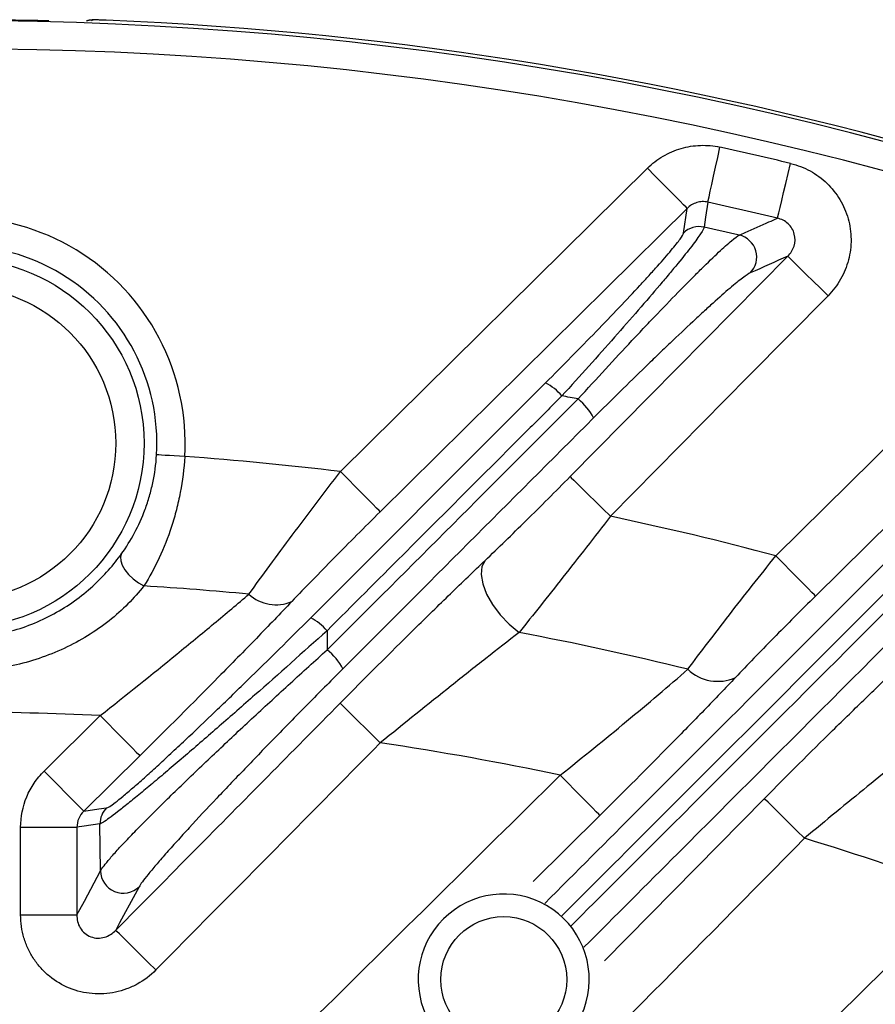
# Model space of a CAD drawing. Extents: x 25 to 435, y 25 to 312.
# Drawn here: x 200 to 206, y 160 to 167 of the extents above; entities that cross this region are included whole.
import ezdxf

# ---------------------------------------------------------------- set-up
doc = ezdxf.new("R2010")
doc.units = 0
doc.header["$LTSCALE"] = 5
doc.header["$PDSIZE"] = -1
doc.linetypes.add('SLD-実線', pattern=[0])
doc.layers.get('0').update_dxf_attribs({"linetype": 'CONTINUOUS'})
doc.layers.get('DEFPOINTS').update_dxf_attribs({"linetype": 'CONTINUOUS'})
doc.layers.add('寸法', color=7, linetype='SLD-実線')
doc.styles.add('SLDTEXTSTYLE1', font='MS UI Gothic.ttf')
doc.dimstyles.new('承認図5', dxfattribs={"dimtxt": 2.5, "dimasz": 2, "dimexe": 0, "dimexo": 0.0625, "dimgap": 0.5, "dimtad": 1, "dimdec": 0, "dimlfac": 5, "dimrnd": 1e-09, "dimzin": 12, "dimtxsty": 'SLDTEXTSTYLE1', "dimblk1": 'OPEN30', "dimblk2": 'OPEN30', "dimsah": 1, "dimcen": 0.1, "dimclrd": 256, "dimclre": 256, "dimclrt": 256, "dimazin": 3, "dimtfac": 1, "dimtdec": 0, "dimtmove": 0, "dimatfit": 3, "dimtolj": 1, "dimtzin": 12})

# ---------------------------------------------------------------- blocks, each defined once
blk = doc.blocks.new('_OPEN30')
at = {"color": 0, "linetype": 'BYBLOCK'}
for p, q in [((-1, 0.267949), (0, 0)), ((0, 0), (-1, -0.267949)), ((0, 0), (-1, 0))]:
    blk.add_line(p, q, dxfattribs=at)
blk = doc.blocks.new('*D82')
at = {"layer": 'DEFPOINTS', "color": 0}
for p in [(210.8566, 142.7656), (208.6722, 141.3555)]:
    blk.add_point(p, dxfattribs=at)
at = {"layer": '寸法'}
for p, q in [((233.975, 157.6906), (212.5368, 143.8504)), ((208.6722, 141.3555), (210.8566, 142.7656)), ((206.9919, 140.2707), (205.3117, 139.1859))]:
    blk.add_line(p, q, dxfattribs=at)
at = {"layer": '寸法', "xscale": 2, "yscale": 2, "zscale": 2}
for p, rotation in [((210.8566, 142.7656), 212.8457144739558), ((208.6722, 141.3555), 32.84571447395582)]:
    blk.add_blockref('_OPEN30', p, dxfattribs=dict(at, rotation=rotation))
at = {"layer": '寸法', "insert": (228.9421, 156.5244), "char_height": 2.5, "attachment_point": 5, "rotation": 32.84571, "style": 'SLDTEXTSTYLE1'}
blk.add_mtext('\\A1;3-∅13', dxfattribs=at)

msp = doc.modelspace()

# ---------------------------------------------------------------- linework, layer by layer
for p, q in [((200.7032, 167.4534), (200.6992, 167.4496)), ((202.4625, 164.2599), (204.6348, 166.4062)), ((204.8889, 165.9472), (204.9155, 166.1221)), ((205.5438, 163.6636), (206.8158, 164.9191)), ((202.3665, 163.1341), (202.3684, 162.9994)), ((200.3642, 162.1411), (200.761, 162.5336)), ((201.0418, 162.2495), (200.6451, 161.8571)), ((204.3299, 160.7996), (205.4621, 161.9461)), ((204.2976, 161.8276), (203.8247, 161.3605)), ((200.7633, 161.4349), (200.7593, 161.7672)), ((200.1978, 161.7433), (200.5963, 161.7433)), ((200.1978, 161.1239), (200.1978, 161.7433)), ((200.5963, 161.7433), (200.5963, 161.1239)), ((200.1978, 161.1239), (200.5963, 161.1239))]:
    msp.add_line(p, q)
at = {"flags": 128}
for points in [[(200.7032, 167.4534), (200.6832, 167.4522), (200.6645, 167.4472)], [(205.0623, 166.1658), (205.0651, 166.1787), (205.0708, 166.2046), (205.0791, 166.2424), (205.0898, 166.291), (205.1025, 166.3487), (205.1167, 166.4134), (205.132, 166.4829), (205.1478, 166.555)], [(205.5547, 166.0522), (205.5578, 166.0651), (205.564, 166.0909), (205.5731, 166.1286), (205.5848, 166.1769), (205.5986, 166.2343), (205.6142, 166.2987), (205.6309, 166.3679), (205.6482, 166.4396)], [(204.9155, 166.1221), (204.9077, 166.13), (204.8901, 166.1478), (204.8633, 166.1749), (204.8283, 166.2104), (204.7863, 166.2528), (204.7389, 166.3008), (204.6878, 166.3525), (204.6348, 166.4062)], [(205.0623, 166.1658), (205.0461, 166.0592), (205.0355, 165.9892)], [(204.9155, 166.1221), (204.3464, 165.5598), (202.7433, 163.9758)], [(204.0877, 164.2242), (204.65, 164.7933), (205.6284, 165.7839)], [(205.6284, 165.7839), (205.6363, 165.7761), (205.6542, 165.7584), (205.6813, 165.7317), (205.7167, 165.6967), (205.7592, 165.6547), (205.8071, 165.6073), (205.8589, 165.5562), (205.9126, 165.5032)], [(205.9126, 165.5032), (205.3504, 164.934), (204.3719, 163.9435)], [(207.1176, 164.6557), (206.5483, 164.0938), (205.8244, 163.3793)], [(201.3595, 164.3663), (201.3214, 164.3686), (201.2847, 164.3707), (201.2508, 164.3727), (201.2208, 164.3745), (201.196, 164.376), (201.1771, 164.3771), (201.165, 164.3778), (201.16, 164.3781)], [(202.7433, 163.9758), (202.7355, 163.9837), (202.7178, 164.0016), (202.691, 164.0287), (202.656, 164.0641), (202.6141, 164.1065), (202.5667, 164.1545), (202.5155, 164.2062), (202.4625, 164.2599)], [(204.0877, 164.2242), (204.0957, 164.2164), (204.1135, 164.1988), (204.1406, 164.172), (204.176, 164.137), (204.2185, 164.095), (204.2665, 164.0476), (204.3182, 163.9965), (204.3719, 163.9435)], [(200.9128, 163.6795), (200.9049, 163.6561), (200.9062, 163.628), (200.9166, 163.5967), (200.9355, 163.5638), (200.9619, 163.5311), (200.9945, 163.5003), (201.0315, 163.473), (201.071, 163.4507)], [(203.4852, 163.6311), (203.4631, 163.5876), (203.4576, 163.5314), (203.4687, 163.4655), (203.496, 163.3934), (203.538, 163.319), (203.5924, 163.2463), (203.6562, 163.1791), (203.7262, 163.1212)], [(205.8244, 163.3793), (205.8166, 163.3872), (205.799, 163.405), (205.7722, 163.4322), (205.7372, 163.4676), (205.6953, 163.5101), (205.6479, 163.5581), (205.5968, 163.6099), (205.5438, 163.6636)], [(202.7434, 162.3402), (202.6897, 162.3932), (202.638, 162.4444), (202.59, 162.4918), (202.5476, 162.5337), (202.5121, 162.5687), (202.485, 162.5955), (202.4672, 162.6132), (202.4593, 162.621)], [(200.761, 162.5336), (200.814, 162.4799), (200.8652, 162.4282), (200.9126, 162.3802), (200.9546, 162.3378), (200.9896, 162.3024), (201.0164, 162.2753), (201.034, 162.2575), (201.0418, 162.2495)], [(200.3642, 162.1411), (200.4172, 162.0875), (200.4684, 162.0357), (200.5158, 161.9878), (200.5578, 161.9454), (200.5928, 161.91), (200.6196, 161.8829), (200.6372, 161.865), (200.6451, 161.8571)], [(204.2976, 161.8276), (204.2898, 161.8355), (204.2722, 161.8534), (204.2454, 161.8805), (204.2104, 161.9159), (204.1685, 161.9584), (204.1211, 162.0064), (204.07, 162.0581), (204.0169, 162.1118)], [(205.7464, 161.6655), (205.6927, 161.7185), (205.6409, 161.7696), (205.5929, 161.817), (205.5504, 161.8589), (205.515, 161.8939), (205.4879, 161.9207), (205.47, 161.9383), (205.4621, 161.9461)], [(200.6451, 161.8571), (200.7513, 161.8727), (200.8063, 161.8808)], [(200.7593, 161.7672), (200.6474, 161.7508), (200.5963, 161.7433)], [(200.5963, 161.1239), (200.6488, 161.2216), (200.7633, 161.4349)], [(201.0363, 161.3226), (201.0088, 161.2713), (200.8987, 161.0662), (200.871, 161.0147)], [(201.155, 160.7338), (201.1014, 160.7868), (201.0496, 160.838), (201.0017, 160.8854), (200.9593, 160.9274), (200.9239, 160.9624), (200.8968, 160.9892), (200.8789, 161.0069), (200.871, 161.0147)]]:
    msp.add_lwpolyline(points, dxfattribs=at)
for centre, radius in [((199.7644, 164.4605), 1.3067), ((199.7644, 164.4605), 1.1069), ((203.6173, 160.6658), 0.4455)]:
    msp.add_circle(centre, radius)
for centre, radius, start, end in [((199.7644, 142.0605), 25.389, 49.29734, 130.70266), ((199.7644, 142.0605), 25.3961, 88.56994, 91.43006), ((199.7644, 142.0605), 25.4136, 32.3434, 87.6566), ((199.7644, 142.0605), 25.1892, 49.29734, 130.70266), ((199.7644, 142.0605), 25.079, 76.43133, 77.6045), ((199.7644, 142.0605), 24.6805, 76.43133, 77.6045), ((199.7644, 164.4605), 1.5979, 356.61959, 183.38041), ((205.0011, 165.8328), 0.1602, 77.57516, 134.39816), ((199.7644, 142.0605), 24.5024, 76.97895, 77.57697), ((205.247, 165.7768), 0.1607, 316.08674, 76.32185), ((199.7644, 164.4605), 1.398, 356.61959, 183.38041), ((203.7481, 164.5585), 0.3673, 40.10617, 63.38649), ((199.7644, 142.0605), 23.1312, 79.08619, 79.37551), ((203.8626, 164.4321), 0.4422, 27.92088, 50.50163), ((199.7644, 142.0605), 22.3627, 83.07027, 85.90966), ((199.7644, 142.0605), 22.3627, 75.02248, 78.10983), ((199.7644, 142.0605), 21.43, 84.51171, 86.50455), ((202.0057, 163.6004), 0.2829, 227.34797, 293.19528), ((202.0773, 162.8886), 0.3794, 40.32368, 62.66786), ((199.7644, 142.0605), 21.43, 76.07719, 79.34633), ((202.0705, 162.6407), 0.4663, 28.75252, 50.29137), ((205.1318, 163.0799), 0.3041, 226.05481, 294.42603), ((199.7644, 142.0605), 20.4973, 87.21319, 92.78681), ((199.7644, 142.0605), 20.4973, 78.02592, 81.64322), ((200.9194, 161.7674), 0.1601, 134.93046, 180.09021), ((199.7644, 142.0605), 20.4973, 69.7176, 73.03162), ((200.9242, 161.438), 0.1609, 181.07649, 314.1825), ((203.6173, 160.6658), 0.6054, 270, 209.80173)]:
    msp.add_arc(centre, radius, start, end)
for points, knots in [([(200.8, 167.453), (200.7944, 167.4533), (200.7752, 167.4541), (200.7437, 167.4548), (200.7131, 167.4547), (200.6983, 167.4546), (200.6812, 167.4521), (200.6708, 167.4501), (200.6652, 167.4474), (200.6646, 167.4471)], [0, 0, 0, 0, 0.097923, 0.33747, 0.583852, 0.808235, 0.889234, 0.987945, 1, 1, 1, 1]), ([(200.8035, 167.4529), (200.7777, 167.454), (200.7523, 167.4546), (200.7154, 167.4548), (200.7041, 167.4543), (200.7032, 167.4534)], [0, 0, 0, 0, 0.5, 0.5, 1, 1, 1, 1]), ([(204.6348, 166.4062), (204.6681, 166.4391), (204.7048, 166.4673), (204.7848, 166.5143), (204.8281, 166.533), (204.9168, 166.5587), (204.9634, 166.5661), (205.056, 166.5692), (205.1021, 166.565), (205.1478, 166.555)], [0, 0, 0, 0, 0.25, 0.25, 0.5, 0.5, 0.75, 0.75, 1, 1, 1, 1]), ([(205.6482, 166.4396), (205.6965, 166.4279), (205.743, 166.4099), (205.829, 166.3629), (205.8696, 166.3332), (205.9404, 166.2652), (205.9714, 166.2264), (206.0222, 166.1416), (206.0416, 166.0966), (206.0684, 166.0014), (206.0753, 165.9522), (206.0761, 165.8541), (206.0698, 165.8042), (206.0511, 165.7331), (206.0434, 165.7098), (206.0247, 165.6642), (206.0138, 165.6417), (205.9772, 165.5776), (205.9475, 165.5385), (205.9126, 165.5032)], [0, 0, 0, 0, 0.125, 0.125, 0.25, 0.25, 0.375, 0.375, 0.5, 0.5, 0.625, 0.625, 0.75, 0.75, 0.8125, 0.8125, 0.875, 0.875, 1, 1, 1, 1]), ([(205.0623, 166.1658), (205.0491, 166.1687), (205.0358, 166.1699), (205.0091, 166.1688), (204.9957, 166.1666), (204.9576, 166.1551), (204.9343, 166.141), (204.9155, 166.1221)], [0, 0, 0, 0, 0.25, 0.25, 0.5, 0.5, 1, 1, 1, 1]), ([(205.285, 165.9329), (205.299, 165.9392), (205.313, 165.9454), (205.3271, 165.9516), (205.3831, 165.9765), (205.4391, 166.0012), (205.4949, 166.0259), (205.5148, 166.0347), (205.5348, 166.0435), (205.5547, 166.0522)], [0, 0, 0, 0, 0.0016, 0.0016, 0.0016, 0.008, 0.008, 0.008, 0.01028777, 0.01028777, 0.01028777, 0.01028777]), ([(205.6284, 165.7839), (205.6384, 165.7937), (205.6471, 165.8045), (205.6619, 165.8283), (205.6679, 165.8414), (205.6804, 165.8819), (205.6816, 165.9118), (205.6669, 165.9684), (205.6511, 165.9941), (205.6088, 166.0331), (205.5824, 166.0462), (205.5547, 166.0522)], [0, 0, 0, 0, 0.125, 0.125, 0.25, 0.25, 0.5, 0.5, 0.75, 0.75, 1, 1, 1, 1]), ([(203.9127, 164.8869), (203.9747, 164.9489), (204.0357, 165.0104), (204.1558, 165.1322), (204.2142, 165.1919), (204.327, 165.3082), (204.3815, 165.3649), (204.4862, 165.4749), (204.5354, 165.5272), (204.6037, 165.6009), (204.6256, 165.6247), (204.6674, 165.6706), (204.6875, 165.6929), (204.7435, 165.7557), (204.7758, 165.7929), (204.8161, 165.8412), (204.8282, 165.8562), (204.8492, 165.8829), (204.8581, 165.8947), (204.8798, 165.9253), (204.8878, 165.9396), (204.8889, 165.9472)], [0, 0, 0, 0, 0.125, 0.125, 0.25, 0.25, 0.375, 0.375, 0.5, 0.5, 0.5625, 0.5625, 0.625, 0.625, 0.75, 0.75, 0.8125, 0.8125, 0.875, 0.875, 1, 1, 1, 1]), ([(205.0355, 165.9892), (205.0342, 165.9809), (205.026, 165.9653), (205.0039, 165.9316), (204.995, 165.9186), (204.9737, 165.8892), (204.9614, 165.8728), (204.9205, 165.8195), (204.8876, 165.7782), (204.8305, 165.7084), (204.81, 165.6836), (204.7672, 165.6323), (204.7447, 165.6057), (204.6746, 165.5231), (204.6241, 165.4643), (204.516, 165.3399), (204.4596, 165.2757), (204.3427, 165.1436), (204.2821, 165.0756), (204.1572, 164.9365), (204.0937, 164.8662), (204.0291, 164.7952)], [0, 0, 0, 0, 0.125, 0.125, 0.1875, 0.1875, 0.25, 0.25, 0.375, 0.375, 0.4375, 0.4375, 0.5, 0.5, 0.625, 0.625, 0.75, 0.75, 0.875, 0.875, 1, 1, 1, 1]), ([(204.1439, 164.7733), (204.2753, 164.9179), (204.4024, 165.0556), (204.5557, 165.2189), (204.586, 165.2511), (204.6462, 165.3145), (204.676, 165.3459), (204.763, 165.4368), (204.8182, 165.4938), (204.8964, 165.5736), (204.9218, 165.5992), (204.9708, 165.6485), (204.9947, 165.6723), (205.0626, 165.7392), (205.103, 165.7781), (205.1741, 165.8444), (205.2047, 165.8719), (205.2545, 165.9133), (205.2731, 165.9269), (205.285, 165.9329)], [0, 0, 0, 0, 0.25, 0.25, 0.3125, 0.3125, 0.375, 0.375, 0.5, 0.5, 0.5625, 0.5625, 0.625, 0.625, 0.75, 0.75, 0.875, 0.875, 1, 1, 1, 1]), ([(205.3628, 165.6653), (205.3509, 165.66), (205.3325, 165.6479), (205.283, 165.6105), (205.2527, 165.5858), (205.1827, 165.5263), (205.143, 165.4913), (205.0765, 165.4315), (205.0531, 165.4103), (205.0053, 165.3665), (204.9806, 165.3437), (204.9044, 165.2728), (204.8509, 165.2223), (204.7665, 165.142), (204.7377, 165.1143), (204.6796, 165.0584), (204.6502, 165.0301), (204.5023, 164.8865), (204.3798, 164.7657), (204.2533, 164.6392)], [0, 0, 0, 0, 0.125, 0.125, 0.25, 0.25, 0.375, 0.375, 0.4375, 0.4375, 0.5, 0.5, 0.625, 0.625, 0.6875, 0.6875, 0.75, 0.75, 1, 1, 1, 1]), ([(204.0291, 164.7952), (203.9542, 164.7203), (203.8792, 164.6454), (203.8042, 164.5705), (203.5044, 164.2709), (203.2045, 163.9713), (202.9046, 163.6716), (202.7252, 163.4925), (202.5459, 163.3133), (202.3665, 163.1341)], [0, 0, 0, 0, 0.0016, 0.0016, 0.0016, 0.00800001, 0.00800001, 0.00800001, 0.01182636, 0.01182636, 0.01182636, 0.01182636]), ([(200.9128, 163.6795), (200.9452, 163.7247), (200.976, 163.7738), (201.032, 163.8783), (201.0573, 163.9338), (201.0902, 164.0227), (201.1004, 164.0536), (201.1185, 164.116), (201.1265, 164.1477), (201.1469, 164.2441), (201.156, 164.3101), (201.16, 164.3781)], [0, 0, 0, 0, 0.25, 0.25, 0.5, 0.5, 0.625, 0.625, 0.75, 0.75, 1, 1, 1, 1]), ([(201.3595, 164.3663), (201.3543, 164.28), (201.3436, 164.1956), (201.32, 164.0716), (201.3109, 164.0307), (201.2902, 163.9498), (201.2785, 163.9097), (201.2406, 163.793), (201.2114, 163.7193), (201.1459, 163.5791), (201.1096, 163.5126), (201.071, 163.4507)], [0, 0, 0, 0, 0.25, 0.25, 0.375, 0.375, 0.5, 0.5, 0.75, 0.75, 1, 1, 1, 1]), ([(201.814, 163.3923), (201.9091, 163.5245), (202.0117, 163.6642), (202.1753, 163.8831), (202.2319, 163.9582), (202.3462, 164.1087), (202.404, 164.1842), (202.4625, 164.2599)], [0, 0, 0, 0, 0.5, 0.5, 0.75, 0.75, 1, 1, 1, 1]), ([(203.4852, 163.6311), (203.5783, 163.7198), (203.6757, 163.8143), (203.8274, 163.9635), (203.8791, 164.0148), (203.9833, 164.1189), (204.0355, 164.1713), (204.0877, 164.2242)], [0, 0, 0, 0, 0.5, 0.5, 0.75, 0.75, 1, 1, 1, 1]), ([(203.9075, 161.2048), (204.1288, 161.4261), (205.1067, 162.4041), (206.0836, 163.3811), (206.8396, 164.137)], [0, 0, 0, 0, 0.22623, 1, 1, 1, 1]), ([(206.9587, 164.0444), (206.2023, 163.2886), (205.2253, 162.3123), (204.2471, 161.3351), (204.0261, 161.1144)], [0, 0, 0, 0, 0.774157, 1, 1, 1, 1]), ([(202.7433, 163.9758), (202.6878, 163.9209), (202.6327, 163.8662), (202.5235, 163.7568), (202.4692, 163.7022), (202.3114, 163.5421), (202.2111, 163.4389), (202.1171, 163.3403)], [0, 0, 0, 0, 0.25, 0.25, 0.5, 0.5, 1, 1, 1, 1]), ([(204.0919, 161.0437), (204.3084, 161.2599), (205.2989, 162.2494), (206.2882, 163.238), (207.0614, 164.0106)], [0, 0, 0, 0, 0.218475, 1, 1, 1, 1]), ([(204.3719, 163.9435), (204.3153, 163.8701), (204.2588, 163.7972), (204.1463, 163.6526), (204.0905, 163.5812), (203.9279, 163.3741), (203.8244, 163.2435), (203.7262, 163.1212)], [0, 0, 0, 0, 0.25, 0.25, 0.5, 0.5, 1, 1, 1, 1]), ([(207.1681, 163.8772), (206.3954, 163.1045), (205.4015, 162.1105), (204.4065, 161.1155), (204.185, 160.894)], [0, 0, 0, 0, 0.777431, 1, 1, 1, 1]), ([(198.616, 163.6795), (198.6442, 163.6401), (198.6754, 163.6006), (198.7445, 163.5225), (198.7821, 163.4843), (198.8624, 163.4115), (198.9053, 163.3768), (198.9966, 163.3116), (199.0455, 163.2809), (199.1973, 163.1981), (199.3046, 163.1555), (199.4742, 163.1118), (199.5323, 163.1007), (199.6479, 163.0861), (199.7059, 163.0825), (199.8223, 163.0824), (199.8808, 163.0861), (199.9974, 163.1009), (200.0547, 163.1119), (200.1672, 163.1408), (200.2224, 163.1588), (200.3307, 163.2016), (200.3837, 163.2265), (200.4843, 163.2815), (200.5324, 163.3117), (200.6239, 163.3772), (200.6678, 163.4127), (200.789, 163.5228), (200.8564, 163.6008), (200.9128, 163.6795)], [0, 0, 0, 0, 0.0625, 0.0625, 0.125, 0.125, 0.1875, 0.1875, 0.25, 0.25, 0.375, 0.375, 0.4375, 0.4375, 0.5, 0.5, 0.5625, 0.5625, 0.625, 0.625, 0.6875, 0.6875, 0.75, 0.75, 0.8125, 0.8125, 0.875, 0.875, 1, 1, 1, 1]), ([(202.4593, 162.621), (202.6369, 162.8006), (202.8119, 162.9754), (203.0274, 163.1878), (203.0703, 163.2299), (203.1559, 163.3136), (203.1985, 163.3551), (203.3244, 163.4772), (203.406, 163.5557), (203.4852, 163.6311)], [0, 0, 0, 0, 0.5, 0.5, 0.625, 0.625, 0.75, 0.75, 1, 1, 1, 1]), ([(204.9207, 162.861), (205.0109, 162.9817), (205.109, 163.1103), (205.267, 163.3139), (205.3216, 163.3837), (205.4316, 163.5231), (205.4874, 163.5932), (205.5438, 163.6636)], [0, 0, 0, 0, 0.5, 0.5, 0.75, 0.75, 1, 1, 1, 1]), ([(201.071, 163.4507), (201.0019, 163.3636), (200.9197, 163.2802), (200.7755, 163.1662), (200.7242, 163.1304), (200.618, 163.0651), (200.5628, 163.0354), (200.4483, 162.982), (200.3886, 162.9582), (200.2679, 162.9176), (200.2066, 162.9008), (200.0203, 162.8602), (199.8915, 162.8465), (199.7006, 162.8465), (199.6372, 162.8499), (199.5105, 162.8634), (199.447, 162.8736), (199.2596, 162.9144), (199.1396, 162.9546), (198.9674, 163.0346), (198.9112, 163.0648), (198.805, 163.1301), (198.7546, 163.1653), (198.6593, 163.2404), (198.6142, 163.2804), (198.5304, 163.3641), (198.4923, 163.4071), (198.4578, 163.4507)], [0, 0, 0, 0, 0.125, 0.125, 0.1875, 0.1875, 0.25, 0.25, 0.3125, 0.3125, 0.375, 0.375, 0.5, 0.5, 0.5625, 0.5625, 0.625, 0.625, 0.75, 0.75, 0.8125, 0.8125, 0.875, 0.875, 0.9375, 0.9375, 1, 1, 1, 1]), ([(200.761, 162.5336), (200.9454, 162.6792), (201.1266, 162.8244), (201.3925, 163.041), (201.4806, 163.1133), (201.6513, 163.255), (201.7342, 163.3245), (201.814, 163.3923)], [0, 0, 0, 0, 0.5, 0.5, 0.75, 0.75, 1, 1, 1, 1]), ([(205.8244, 163.3793), (205.7737, 163.3292), (205.7234, 163.2793), (205.6241, 163.1798), (205.5746, 163.1299), (205.4309, 162.9839), (205.3409, 162.891), (205.2575, 162.803)], [0, 0, 0, 0, 0.25, 0.25, 0.5, 0.5, 1, 1, 1, 1]), ([(202.1171, 163.3403), (202.0367, 163.256), (201.9529, 163.169), (201.7795, 162.9906), (201.6895, 162.8988), (201.4176, 162.6232), (201.2317, 162.4373), (201.0418, 162.2495)], [0, 0, 0, 0, 0.25, 0.25, 0.5, 0.5, 1, 1, 1, 1]), ([(200.8063, 161.8808), (200.8156, 161.8821), (200.8363, 161.895), (200.884, 161.9313), (200.9028, 161.9463), (200.9445, 161.9809), (200.9675, 162.0005), (201.0177, 162.044), (201.045, 162.0681), (201.1024, 162.1194), (201.1324, 162.1466), (201.1947, 162.2035), (201.227, 162.2333), (201.2937, 162.2953), (201.3283, 162.3276), (201.4332, 162.4263), (201.5049, 162.4946), (201.6514, 162.6352), (201.7266, 162.7081), (201.9521, 162.928), (202.102, 163.0762), (202.2515, 163.2256)], [0, 0, 0, 0, 0.125, 0.125, 0.1875, 0.1875, 0.25, 0.25, 0.3125, 0.3125, 0.375, 0.375, 0.4375, 0.4375, 0.5, 0.5, 0.625, 0.625, 0.75, 0.75, 1, 1, 1, 1]), ([(202.3665, 163.1341), (202.1963, 162.9809), (202.0261, 162.8292), (201.8135, 162.6417), (201.7708, 162.6042), (201.6867, 162.5304), (201.6451, 162.4941), (201.5219, 162.3868), (201.4418, 162.3175), (201.3253, 162.2176), (201.2871, 162.1851), (201.2136, 162.1228), (201.1782, 162.0929), (201.11, 162.0358), (201.0773, 162.0086), (201.015, 161.9573), (200.9856, 161.9334), (200.9316, 161.89), (200.9069, 161.8705), (200.8623, 161.8359), (200.8422, 161.8208), (200.7915, 161.7839), (200.7694, 161.7701), (200.7593, 161.7672)], [0, 0, 0, 0, 0.25, 0.25, 0.3125, 0.3125, 0.375, 0.375, 0.5, 0.5, 0.5625, 0.5625, 0.625, 0.625, 0.6875, 0.6875, 0.75, 0.75, 0.8125, 0.8125, 0.875, 0.875, 1, 1, 1, 1]), ([(200.966, 154.5862), (201.676, 155.2963), (202.3856, 156.0059), (203.8041, 157.4245), (204.513, 158.1335), (206.6392, 160.2598), (208.0559, 161.6765), (209.4722, 163.0929)], [0, 0, 0, 0, 0.25, 0.25, 0.5, 0.5, 1, 1, 1, 1]), ([(203.7262, 163.1212), (203.6498, 163.0622), (203.5713, 163.001), (203.4103, 162.8745), (203.3279, 162.8094), (203.0804, 162.6125), (202.913, 162.4779), (202.7434, 162.3402)], [0, 0, 0, 0, 0.25, 0.25, 0.5, 0.5, 1, 1, 1, 1]), ([(200.7633, 161.4349), (200.7735, 161.4537), (200.7964, 161.4835), (200.8478, 161.5431), (200.8679, 161.5657), (200.9126, 161.6143), (200.9373, 161.6405), (200.9908, 161.6964), (201.0198, 161.7263), (201.0813, 161.7887), (201.1135, 161.821), (201.2138, 161.9209), (201.2858, 161.9913), (201.4005, 162.102), (201.4398, 162.1397), (201.519, 162.2153), (201.5592, 162.2534), (201.681, 162.3684), (201.7641, 162.4462), (201.9338, 162.6036), (202.0207, 162.6836), (202.1942, 162.8421), (202.2811, 162.921), (202.3684, 162.9994)], [0, 0, 0, 0, 0.125, 0.125, 0.1875, 0.1875, 0.25, 0.25, 0.3125, 0.3125, 0.375, 0.375, 0.5, 0.5, 0.5625, 0.5625, 0.625, 0.625, 0.75, 0.75, 0.875, 0.875, 1, 1, 1, 1]), ([(209.5939, 162.9993), (208.1767, 161.583), (206.7591, 160.1664), (204.6312, 158.0405), (203.9217, 157.3318), (202.5018, 155.9137), (201.7915, 155.2044), (201.0806, 154.4947)], [0, 0, 0, 0, 0.5, 0.5, 0.75, 0.75, 1, 1, 1, 1]), ([(200.859, 154.1369), (201.5963, 154.873), (202.3329, 155.6085), (203.8052, 157.0789), (204.5409, 157.8138), (206.7474, 160.0181), (208.2172, 161.4869), (209.6867, 162.9555)], [0, 0, 0, 0, 0.25, 0.25, 0.5, 0.5, 1, 1, 1, 1]), ([(202.4792, 162.865), (202.4024, 162.7881), (202.3256, 162.7109), (202.1725, 162.5559), (202.0957, 162.4777), (201.9452, 162.3234), (201.8713, 162.2472), (201.7265, 162.0965), (201.6553, 162.0218), (201.5177, 161.8761), (201.4525, 161.8063), (201.3611, 161.7071), (201.3317, 161.675), (201.2754, 161.6128), (201.2486, 161.5828), (201.199, 161.5268), (201.1761, 161.5005), (201.1344, 161.4518), (201.1156, 161.4292), (201.0673, 161.3696), (201.0458, 161.3403), (201.0363, 161.3226)], [0, 0, 0, 0, 0.125, 0.125, 0.25, 0.25, 0.375, 0.375, 0.5, 0.5, 0.625, 0.625, 0.6875, 0.6875, 0.75, 0.75, 0.8125, 0.8125, 0.875, 0.875, 1, 1, 1, 1]), ([(204.0169, 162.1118), (204.1779, 162.24), (204.3345, 162.3671), (204.5623, 162.5558), (204.6374, 162.6186), (204.7834, 162.7423), (204.8536, 162.8026), (204.9207, 162.861)], [0, 0, 0, 0, 0.5, 0.5, 0.75, 0.75, 1, 1, 1, 1]), ([(205.4621, 161.9461), (205.6257, 162.1118), (205.7868, 162.2727), (206.0246, 162.5066), (206.1034, 162.5835), (206.2556, 162.7307), (206.3294, 162.8014), (206.4009, 162.8691)], [0, 0, 0, 0, 0.5, 0.5, 0.75, 0.75, 1, 1, 1, 1]), ([(209.7909, 162.8232), (208.3223, 161.3546), (206.8534, 159.8856), (204.6488, 157.6809), (203.9137, 156.9457), (202.4428, 155.4747), (201.707, 154.7389), (200.9706, 154.0024)], [0, 0, 0, 0, 0.5, 0.5, 0.75, 0.75, 1, 1, 1, 1]), ([(205.2575, 162.803), (205.1868, 162.7285), (205.1127, 162.6513), (204.9967, 162.5315), (204.9573, 162.491), (204.878, 162.4099), (204.838, 162.3691), (204.6363, 162.1642), (204.4695, 161.9973), (204.2976, 161.8276)], [0, 0, 0, 0, 0.25, 0.25, 0.375, 0.375, 0.5, 0.5, 1, 1, 1, 1]), ([(200.871, 161.0147), (201.0585, 161.2043), (201.2461, 161.3939), (201.4336, 161.5835), (201.7755, 161.9293), (202.1174, 162.2751), (202.4593, 162.621)], [0, 0, 0, 0, 0.004, 0.004, 0.004, 0.01129473, 0.01129473, 0.01129473, 0.01129473]), ([(206.6106, 162.3675), (206.5446, 162.3156), (206.4764, 162.2615), (206.3361, 162.1491), (206.2636, 162.0906), (206.0449, 161.9128), (205.8968, 161.7908), (205.7464, 161.6655)], [0, 0, 0, 0, 0.25, 0.25, 0.5, 0.5, 1, 1, 1, 1]), ([(200.1978, 161.7433), (200.1978, 161.8178), (200.2122, 161.8895), (200.2553, 161.9927), (200.2728, 162.0252), (200.3139, 162.0862), (200.3376, 162.1149), (200.3642, 162.1411)], [0, 0, 0, 0, 0.5, 0.5, 0.75, 0.75, 1, 1, 1, 1]), ([(205.7464, 161.6655), (204.9815, 160.8907), (204.2164, 160.116), (203.4512, 159.3414), (202.686, 158.5669), (201.9207, 157.7925), (201.155, 157.0184)], [0, 0, 0, 0, 0.01633171, 0.01633171, 0.01633171, 0.03266342, 0.03266342, 0.03266342, 0.03266342]), ([(204.1193, 158.5727), (204.1328, 158.5861), (204.1464, 158.5995), (204.1599, 158.6128), (205.063, 159.5043), (205.9663, 160.3956), (206.8697, 161.2869)], [0, 0, 0, 0, 0.00028526, 0.00028526, 0.00028526, 0.01932056, 0.01932056, 0.01932056, 0.01932056]), ([(201.155, 160.7338), (201.1159, 160.6942), (201.072, 160.6611), (200.9994, 160.6211), (200.9739, 160.6095), (200.9224, 160.5903), (200.896, 160.5826), (200.8422, 160.5711), (200.8145, 160.5672), (200.7594, 160.5638), (200.7319, 160.5641), (200.6498, 160.5712), (200.595, 160.5843), (200.4932, 160.6256), (200.4448, 160.6543), (200.381, 160.7065), (200.3611, 160.7255), (200.3241, 160.7664), (200.3069, 160.7885), (200.2764, 160.8344), (200.2629, 160.8584), (200.2396, 160.9082), (200.2296, 160.9343), (200.2058, 161.0138), (200.1978, 161.0682), (200.1978, 161.1239)], [0, 0, 0, 0, 0.125, 0.125, 0.1875, 0.1875, 0.25, 0.25, 0.3125, 0.3125, 0.375, 0.375, 0.5, 0.5, 0.625, 0.625, 0.6875, 0.6875, 0.75, 0.75, 0.8125, 0.8125, 0.875, 0.875, 1, 1, 1, 1]), ([(200.5963, 161.1239), (200.5958, 161.108), (200.5973, 161.0923), (200.6049, 161.0611), (200.611, 161.0458), (200.6277, 161.0177), (200.6385, 161.0047), (200.6639, 160.9832), (200.6787, 160.9745), (200.7098, 160.9628), (200.7266, 160.9596), (200.7594, 160.9588), (200.7759, 160.961), (200.8067, 160.97), (200.8214, 160.9766), (200.8482, 160.9934), (200.8602, 161.0033), (200.871, 161.0147)], [0, 0, 0, 0, 0.125, 0.125, 0.25, 0.25, 0.375, 0.375, 0.5, 0.5, 0.625, 0.625, 0.75, 0.75, 0.875, 0.875, 1, 1, 1, 1]), ([(205.0989, 157.8643), (205.2862, 158.0541), (205.4735, 158.2439), (205.6608, 158.4337), (206.4811, 159.2649), (207.3013, 160.0963), (208.1214, 160.9277)], [0.00000017, 0.00000017, 0.00000017, 0.00000017, 0.004, 0.004, 0.004, 0.02151781, 0.02151781, 0.02151781, 0.02151781])]:
    msp.add_open_spline(points, degree=3, knots=knots)
for points in [[(205.6284, 165.7839), (205.5402, 165.7447), (205.4516, 165.7052), (205.3628, 165.6653)], [(202.2515, 163.2256), (202.8054, 163.7796), (203.3591, 164.3333), (203.9127, 164.8869)], [(202.3684, 162.9994), (202.9604, 163.5909), (203.5522, 164.1822), (204.1439, 164.7733)], [(204.2533, 164.6392), (203.6621, 164.048), (203.0708, 163.4566), (202.4792, 162.865)], [(202.7434, 162.3402), (202.214, 161.8046), (201.6846, 161.2691), (201.155, 160.7338)], [(200.3642, 158.5022), (201.5813, 159.7059), (202.799, 160.909), (204.0169, 162.1118)], [(200.6451, 161.8571), (200.6147, 161.8276), (200.5964, 161.7863), (200.5963, 161.7433)]]:
    msp.add_open_spline(points, degree=3)

# ---------------------------------------------------------------- dimensions: what is measured, and where the dimension line sits
at = {"layer": '寸法'}
dim = msp.add_diameter_dim_2p(p1=(208.6722, 141.3555), p2=(210.8566, 142.7656), text='3-<>', dimstyle='承認図5', override={"dimscale": 1, "dimtix": 0, "dimtofl": 1, "dimtmove": 0, "dimatfit": 3}, dxfattribs=at)
dim.commit()
dim.dimension.update_dxf_attribs({"geometry": '*D82', "text_midpoint": (229.8913, 155.0542), "dimtype": 131})

doc.saveas('drawing.dxf')
